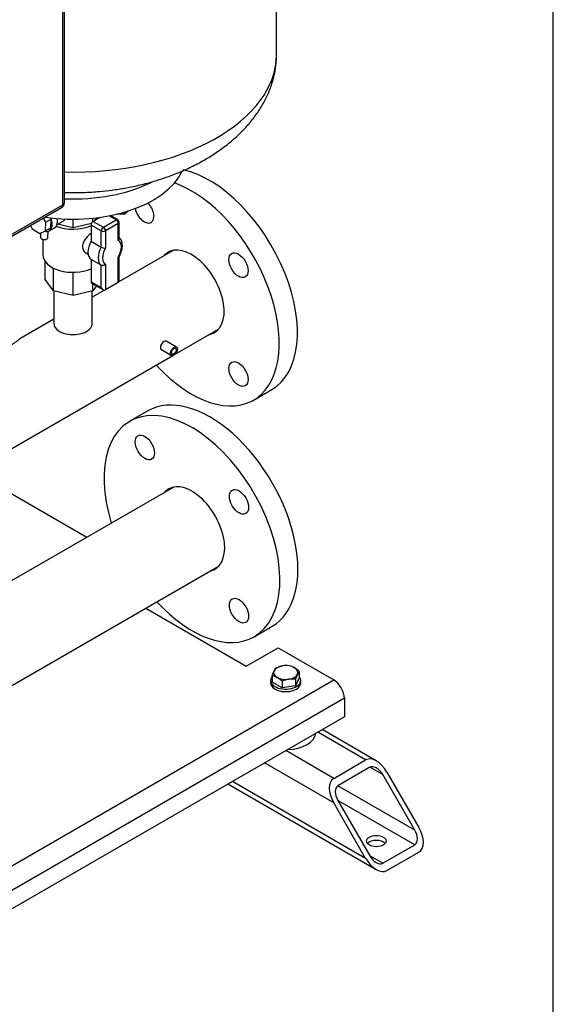
# Model space of a CAD drawing. Units: millimetres. Extents: x 100 to 4113, y 100 to 2870.
# Drawn here: x 3711 to 4100, y 1109 to 1827 of the extents above; entities that cross this region are included whole.
import ezdxf

# ---------------------------------------------------------------- set-up
doc = ezdxf.new("R2010")
doc.units = ezdxf.units.MM
for name, color, linetype in [('0.25_INCH_HALF_S', 7, 'Continuous'), ('11003', 7, 'Continuous'), ('11004', 7, 'Continuous'), ('1_INCH_WELD_NIPP', 7, 'Continuous'), ('22001_40X35_AV_M', 7, 'Continuous'), ('60002_-_DISCHARG', 7, 'Continuous'), ('60002_-_SUCTION_', 7, 'Continuous'), ('71000_DN25_DRAIN', 7, 'Continuous'), ('Default', 7, 'Continuous'), ('FLANGE_50MM_NP16', 7, 'Continuous'), ('FR-PANEL-TRIPLE', 7, 'Continuous'), ('M10_PLAIN_WASHER', 7, 'Continuous'), ('M10_X_30_LG_HEX_', 7, 'Continuous'), ('ZILMET_24_LH_(NO', 7, 'Continuous')]:
    doc.layers.add(name, color=color, linetype=linetype)

# ---------------------------------------------------------------- blocks, each defined once
blk = doc.blocks.new('SE3')
at = {"layer": '0.25_INCH_HALF_S', "color": 7, "linetype": 'Continuous'}
for p, q in [((3824.97, 1588.44), (3817.56, 1592.71)), ((3814.07, 1586.66), (3821.48, 1582.39))]:
    blk.add_line(p, q, dxfattribs=at)
blk.add_ellipse((3815.81, 1589.69), major_axis=(1.75, 3.02), ratio=0.57735, start_param=0, end_param=3.141593, dxfattribs=at)
for major_axis in [(1.75, 3.02), (1.2, 2.07)]:
    blk.add_ellipse((3823.22, 1585.41), major_axis=major_axis, ratio=0.57735, dxfattribs=at)
at = {"layer": '11003', "color": 7, "linetype": 'Continuous'}
for p, q in [((3676.19, 1497.86), (3759.59, 1449.71)), ((3802.58, 1397.94), (3875.98, 1355.56)), ((3875.98, 1355.56), (3899.31, 1369.04)), ((3899.31, 1369.04), (3939.76, 1345.68)), ((3200.83, 919.06), (3939.76, 1345.68)), ((3947.54, 1332.21), (3208.61, 905.59)), ((3947.54, 1332.21), (3947.54, 1318.74)), ((3947.54, 1318.74), (3208.61, 892.12))]:
    blk.add_line(p, q, dxfattribs=at)
blk.add_ellipse((3939.76, 1336.7), major_axis=(-5.5, 9.53), ratio=0.57735, start_param=3.926991, end_param=5.497787, dxfattribs=at)
at = {"layer": '11004', "color": 7, "linetype": 'Continuous'}
for p, q in [((3963.09, 1287.3), (3928.09, 1307.51)), ((3970.87, 1286.53), (3931.31, 1309.37)), ((3939.76, 1273.83), (3904.76, 1294.04)), ((3939.76, 1273.83), (3963.09, 1287.3)), ((3939.76, 1255.87), (3889.2, 1285.06)), ((3966.2, 1281.92), (3942.87, 1268.44)), ((3975.54, 1276.53), (3966.2, 1281.92)), ((3963.09, 1215.45), (3865.87, 1271.59)), ((3998.87, 1236.11), (3975.54, 1276.53)), ((3978.65, 1278.32), (4001.98, 1237.91)), ((3862.64, 1269.73), (3970.87, 1207.24)), ((3998.87, 1236.11), (3942.87, 1268.44)), ((3998.87, 1225.33), (3942.87, 1257.67)), ((3942.87, 1257.67), (3966.2, 1217.25)), ((3963.09, 1215.45), (3939.76, 1255.87)), ((3975.54, 1211.86), (3998.87, 1225.33)), ((3975.54, 1211.86), (3966.2, 1217.25)), ((3978.65, 1206.47), (4001.98, 1219.94))]:
    blk.add_line(p, q, dxfattribs=at)
for centre, major_axis, start_param, end_param in [((3970.87, 1273.83), (-7.78, 13.47), 4.712389, 6.283185), ((3970.87, 1273.83), (4.67, -8.08), 1.570796, 3.141593), ((3947.54, 1260.36), (7.78, -13.47), 3.141593, 4.712389), ((3947.54, 1260.36), (-4.67, 8.08), 0, 1.570796), ((3994.21, 1233.42), (4.67, -8.08), 0, 1.570796), ((3994.21, 1233.42), (-7.78, 13.47), 3.141593, 4.712389), ((3970.87, 1224.43), (7.15, 0), 0.450197, 2.691396), ((3970.87, 1219.94), (7.78, -13.47), 4.712389, 6.283185), ((3970.87, 1219.94), (-4.67, 8.08), 1.570796, 3.141593)]:
    blk.add_ellipse(centre, major_axis=major_axis, ratio=0.57735, start_param=start_param, end_param=end_param, dxfattribs=at)
blk.add_ellipse((3970.87, 1228.03), major_axis=(-7.15, 0), ratio=0.57735, dxfattribs=at)
at = {"layer": '1_INCH_WELD_NIPP', "color": 7, "linetype": 'Continuous'}
for p, q in [((3735.61, 1629.32), (3735.61, 1605.61)), ((3763.55, 1605.61), (3763.55, 1629.39))]:
    blk.add_line(p, q, dxfattribs=at)
blk.add_ellipse((3749.58, 1605.61), major_axis=(-13.97, 0), ratio=0.57735, start_param=0, end_param=3.141593, dxfattribs=at)
at = {"layer": '22001_40X35_AV_M', "color": 7, "linetype": 'Continuous'}
blk.add_ellipse((3904.76, 1307.51), major_axis=(22, 0), ratio=0.57735, start_param=4.775053, end_param=6.220521, dxfattribs=at)
at = {"layer": '60002_-_DISCHARG', "color": 7, "linetype": 'Continuous'}
for p, q in [((3822.66, 1659.02), (3783.02, 1636.13)), ((3772.44, 1630.02), (3763.55, 1624.89)), ((3735.61, 1608.76), (3710.69, 1594.37)), ((3824.11, 1583.26), (3855.83, 1601.57)), ((3652.21, 1484.02), (3822.34, 1582.24))]:
    blk.add_line(p, q, dxfattribs=at)
blk.add_open_spline([(3685.3, 1579.71), (3686.56, 1580.44), (3688.58, 1581.54), (3691.2, 1582.87), (3692.69, 1583.62), (3694.18, 1584.35), (3695.86, 1585.18), (3698.05, 1586.27), (3699.99, 1587.28), (3701.3, 1588), (3702.55, 1588.71), (3703.86, 1589.5), (3705.51, 1590.59), (3706.78, 1591.5), (3707.87, 1592.32), (3708.72, 1592.98), (3709.67, 1593.7), (3710.3, 1594.14), (3710.65, 1594.35), (3710.71, 1594.38)], degree=3, knots=[0.4073916, 0.4073916, 0.4073916, 0.4073916, 0.428571, 0.4404757, 0.4494043, 0.4523805, 0.4642853, 0.47619, 0.4880948, 0.4970234, 0.4999995, 0.5119043, 0.5238091, 0.53869, 0.5476186, 0.5595234, 0.5714281, 0.5892853, 0.5925621, 0.5925621, 0.5925621, 0.5925621], dxfattribs=at)
at = {"layer": '60002_-_SUCTION_', "color": 7, "linetype": 'Continuous'}
for p, q in [((3823.05, 1486.35), (3704.28, 1417.78)), ((3185.76, 1041.82), (3856.22, 1428.91))]:
    blk.add_line(p, q, dxfattribs=at)
at = {"layer": '71000_DN25_DRAIN', "color": 7, "linetype": 'Continuous'}
for p, q in [((3729.63, 1679.63), (3727.97, 1682.64)), ((3729.63, 1679.63), (3733.52, 1681.87)), ((3733.52, 1681.87), (3733.06, 1682.7)), ((3733.34, 1675.56), (3733.52, 1681.87)), ((3749.73, 1675.41), (3749.73, 1681.74)), ((3764.07, 1680.08), (3764.07, 1682.48)), ((3769.22, 1683.11), (3764.25, 1680.2)), ((3766.8, 1682.79), (3765.49, 1680.92)), ((3771.71, 1675.95), (3780.98, 1681.38)), ((3780.98, 1681.38), (3775.95, 1684.24)), ((3782.07, 1681.49), (3776.91, 1684.43)), ((3718.47, 1677.15), (3719.83, 1674.69)), ((3719.83, 1674.69), (3725.39, 1671.27)), ((3729.45, 1673.32), (3729.63, 1679.63)), ((3729.45, 1673.32), (3733.34, 1675.56)), ((3732.2, 1673.29), (3736.08, 1675.53)), ((3737.92, 1677.88), (3742.31, 1680.41)), ((3749.73, 1675.41), (3738.28, 1678.09)), ((3762.96, 1678.64), (3749.73, 1675.41)), ((3762.7, 1677.5), (3762.7, 1665.71)), ((3770.17, 1673.25), (3762.7, 1677.5)), ((3764.25, 1680.2), (3771.71, 1675.95)), ((3782.55, 1678.69), (3773.28, 1673.26)), ((3782.55, 1666.35), (3782.55, 1678.69)), ((3783.18, 1667.79), (3783.18, 1679.58)), ((3725.39, 1671.27), (3729.45, 1673.32)), ((3725.96, 1671.56), (3725.94, 1668.47)), ((3727.58, 1667.02), (3727.58, 1655.72)), ((3729.7, 1672.81), (3729.12, 1673.15)), ((3731.31, 1668.44), (3731.34, 1672.93)), ((3770.17, 1661.46), (3770.17, 1673.25)), ((3773.28, 1673.26), (3773.28, 1660.73)), ((3762.7, 1665.71), (3770.17, 1661.46)), ((3759.42, 1656.9), (3760.59, 1656.23)), ((3762.7, 1652.38), (3762.7, 1636.18)), ((3770.17, 1648.13), (3762.7, 1652.38)), ((3782.55, 1635.58), (3782.55, 1654.11)), ((3783.18, 1636.99), (3783.18, 1654.46)), ((3729.23, 1637.68), (3729.23, 1650.9)), ((3735.3, 1629.39), (3735.3, 1646.07)), ((3770.17, 1631.93), (3770.17, 1648.13)), ((3773.28, 1648.88), (3773.28, 1630.15)), ((3749.73, 1626.01), (3749.73, 1643.02)), ((3735.3, 1629.39), (3729.23, 1637.68)), ((3762.7, 1636.18), (3770.17, 1631.93)), ((3763.16, 1635.17), (3771.74, 1630.29)), ((3764.07, 1629.51), (3764.07, 1634.65)), ((3766.65, 1633.19), (3764.07, 1629.51)), ((3782.55, 1635.58), (3773.28, 1630.15)), ((3749.73, 1626.01), (3735.3, 1629.39)), ((3764.07, 1629.51), (3749.73, 1626.01))]:
    blk.add_line(p, q, dxfattribs=at)
for centre, radius, start, end in [((3780.98, 1679.58), 2.2, 0, 60.3531), ((3773.1, 1667), 6.27, 242.12367, 271.63619)]:
    blk.add_arc(centre, radius, start, end, dxfattribs=at)
for centre, major_axis, ratio, start_param, end_param in [((3726.8, 1682.64), (-5.4, 9.35), 0.57735, 2.746271, 4.390409), ((3730.68, 1684.88), (-5.4, 9.35), 0.57735, 3.141593, 4.114262), ((3735.27, 1687.78), (-9.24, 5.18), 0.717378, 2.738796, 3.022459), ((3780.98, 1679.58), (-1.09, -1.91), 0.573212, 3.141593, 3.923445), ((3780.98, 1679.58), (-1.11, 1.9), 0.581459, 3.923394, 5.494191), ((3749.58, 1687.16), (-22, 0), 0.57735, 0.977375, 2.209869), ((3764.25, 1678.4), (-1.09, -1.91), 0.573212, 3.923445, 5.494242), ((3771.71, 1674.15), (-1.09, -1.91), 0.573212, 3.923445, 5.494242), ((3771.71, 1674.15), (-1.11, 1.9), 0.581459, 3.923394, 5.494191), ((3780.98, 1679.58), (-2.2, 0), 0.57735, 2.363336, 3.141593), ((3728.63, 1668.46), (2.68, -0.02), 0.581459, 3.141593, 6.283185), ((3771.71, 1674.15), (-2.2, 0), 0.57735, 0.79254, 2.363336), ((3768.97, 1662.71), (-5.99, -10.52), 0.573212, 4.753855, 6.234628), ((3776.44, 1658.47), (-5.99, -10.52), 0.573212, 4.753855, 6.234628), ((3778.01, 1657.57), (4.9, 8.6), 0.573212, 1.529659, 3.175639), ((3778.01, 1657.57), (-4.9, -8.6), 0.573212, 1.49379, 3.211509), ((3749.58, 1655.72), (-22, 0), 0.57735, 0, 2.209869), ((3764.25, 1637.09), (1.09, 1.91), 0.573212, 2.352649, 3.141593), ((3771.71, 1632.84), (-1.56, 2.69), 0.575285, 1.572594, 3.143391), ((3780.98, 1638.26), (-1.56, 2.69), 0.575285, 3.143391, 3.921647)]:
    blk.add_ellipse(centre, major_axis=major_axis, ratio=ratio, start_param=start_param, end_param=end_param, dxfattribs=at)
for points, knots in [([(3762.7, 1671.44), (3762.51, 1671.29), (3762.31, 1671.13), (3761.11, 1670.14), (3760.14, 1669.22), (3758.45, 1667.24), (3757.73, 1666.18), (3756.73, 1664.02), (3756.46, 1662.89), (3756.5, 1660.76), (3756.81, 1659.75), (3757.85, 1658.06), (3758.57, 1657.37), (3759.42, 1656.89)], [0.5501562, 0.5501562, 0.5501562, 0.5501562, 0.5625, 0.5625, 0.625, 0.625, 0.6875, 0.6875, 0.75, 0.75, 0.8125, 0.8125, 0.8735846, 0.8735846, 0.8735846, 0.8735846]), ([(3783.18, 1667.79), (3783.18, 1667.79), (3783.18, 1667.78), (3783.18, 1667.65), (3783.16, 1667.53), (3783.1, 1667.28), (3783.06, 1667.16), (3782.9, 1666.8), (3782.74, 1666.57), (3782.55, 1666.35)], [0.4909278, 0.4909278, 0.4909278, 0.4909278, 0.5, 0.5, 0.625, 0.625, 0.75, 0.75, 1, 1, 1, 1]), ([(3782.78, 1653.74), (3783.14, 1654.32), (3784, 1655.78), (3785.13, 1658.64), (3785.71, 1661.94), (3785.47, 1664.91), (3784.55, 1667.04), (3783.65, 1668.09), (3783.25, 1668.42)], [0, 0, 0, 0, 0.096811, 0.2797693, 0.4652606, 0.6550817, 0.8185274, 0.9234539, 0.9234539, 0.9234539, 0.9234539]), ([(3783.14, 1654.33), (3783.14, 1654.32), (3783.14, 1654.32), (3783.1, 1654.27), (3783.06, 1654.24), (3782.9, 1654.16), (3782.74, 1654.12), (3782.55, 1654.11)], [0.6059608, 0.6059608, 0.6059608, 0.6059608, 0.625, 0.625, 0.75, 0.75, 1, 1, 1, 1]), ([(3773.28, 1648.88), (3773.09, 1648.67), (3772.85, 1648.48), (3772.47, 1648.25), (3772.34, 1648.18), (3772.06, 1648.07), (3771.92, 1648.02), (3771.49, 1647.91), (3771.19, 1647.88), (3770.78, 1647.92), (3770.64, 1647.94), (3770.39, 1648.02), (3770.28, 1648.07), (3770.17, 1648.13)], [0, 0, 0, 0, 0.25, 0.25, 0.375, 0.375, 0.5, 0.5, 0.75, 0.75, 0.875, 0.875, 1, 1, 1, 1])]:
    blk.add_open_spline(points, degree=3, knots=knots, dxfattribs=at)
at = {"layer": 'FLANGE_50MM_NP16', "color": 7, "linetype": 'Continuous'}
for p, q in [((3881.29, 1549.78), (3894.52, 1557.42)), ((3804.16, 1541.93), (3790.93, 1534.3)), ((3881.68, 1377.12), (3894.91, 1384.75))]:
    blk.add_line(p, q, dxfattribs=at)
for centre, major_axis, start_param, end_param in [((3849.14, 1636.01), (-45.37, 78.59), 3.141593, 5.800029), ((3835.92, 1628.38), (-45.37, 78.59), 1.944917, 5.692245), ((3801.54, 1687.92), (4.95, -8.57), 4.210101, 6.283185), ((3801.54, 1687.92), (4.95, -8.57), 0, 1.948305), ((3835.92, 1628.38), (16.91, -29.29), 0, 3.339461), ((3835.92, 1628.38), (16.91, -29.29), 6.085317, 6.283185), ((3849.53, 1463.34), (45.37, -78.59), 0, 3.141593), ((3836.31, 1455.71), (45.37, -78.59), 0, 4.338268), ((3836.31, 1455.71), (-16.91, 29.29), 2.943724, 6.283185), ((3836.31, 1455.71), (-16.91, 29.29), 0, 0.197869), ((3836.31, 1455.71), (45.37, -78.59), 5.08651, 6.283185)]:
    blk.add_ellipse(centre, major_axis=major_axis, ratio=0.57735, start_param=start_param, end_param=end_param, dxfattribs=at)
for centre, major_axis in [((3870.29, 1648.22), (4.95, -8.57)), ((3870.29, 1568.84), (4.95, -8.57)), ((3801.93, 1515.25), (-4.95, 8.57)), ((3870.68, 1475.55), (-4.95, 8.57)), ((3870.68, 1396.17), (-4.95, 8.57))]:
    blk.add_ellipse(centre, major_axis=major_axis, ratio=0.57735, dxfattribs=at)
at = {"layer": 'FR-PANEL-TRIPLE', "color": 7, "linetype": 'Continuous'}
for p, q in [((3742.08, 1692.27), (3742.08, 2044.34)), ((3743.36, 1694.07), (3743.36, 2046.14)), ((3436.26, 1514.22), (3741.16, 1690.26)), ((3437.17, 1516.23), (3742.08, 1692.27))]:
    blk.add_line(p, q, dxfattribs=at)
blk.add_arc((3738.96, 1694.07), 4.4, 300, 0, dxfattribs=at)
for major_axis, start_param, end_param in [((-2.2, 3.81), 3.141593, 3.926991), ((-4.4, 0), 2.356194, 3.141593)]:
    blk.add_ellipse((3738.96, 1694.07), major_axis=major_axis, ratio=0.57735, start_param=start_param, end_param=end_param, dxfattribs=at)
at = {"layer": 'M10_PLAIN_WASHER', "color": 7, "linetype": 'Continuous'}
for p, q in [((3893.76, 1345.24), (3893.76, 1343.44)), ((3915.76, 1343.44), (3915.76, 1345.24))]:
    blk.add_line(p, q, dxfattribs=at)
for centre, start_param, end_param in [((3904.76, 1345.24), 5.814768, 6.283185), ((3904.76, 1345.24), 0, 3.61001), ((3904.76, 1343.44), 0, 3.141593)]:
    blk.add_ellipse(centre, major_axis=(-11, 0), ratio=0.57735, start_param=start_param, end_param=end_param, dxfattribs=at)
at = {"layer": 'M10_X_30_LG_HEX_', "color": 7, "linetype": 'Continuous'}
for p, q in [((3894.94, 1348.82), (3896.26, 1352.3)), ((3897.57, 1354.49), (3902.48, 1355.89)), ((3914.57, 1351.86), (3913.26, 1349.67)), ((3914.57, 1351.86), (3914.57, 1347.09)), ((3894.94, 1348.82), (3894.94, 1344.05)), ((3902.13, 1339.91), (3894.94, 1344.05)), ((3902.13, 1344.67), (3902.13, 1339.91)), ((3911.94, 1346.19), (3907.03, 1346.08)), ((3914.57, 1347.09), (3911.94, 1341.42)), ((3911.94, 1346.19), (3911.94, 1341.42)), ((3911.94, 1341.42), (3902.13, 1339.91))]:
    blk.add_line(p, q, dxfattribs=at)
for centre, radius, start, end in [((3905.97, 1347.96), 10.64, 142.1357, 155.93679), ((3905.4, 1336.32), 19.79, 84.2449, 98.49701), ((3904.29, 1343.02), 13.35, 59.93353, 76.5904), ((3900.16, 1336.54), 21.03, 46.76506, 59.05761), ((3891.84, 1335.84), 13.35, 59.93353, 76.5904), ((3887.72, 1329.35), 21.03, 46.76506, 59.05761), ((3910.6, 1324.27), 22.1, 99.30055, 112.56423), ((3941.53, 1336.98), 30.99, 155.8362, 162.71092)]:
    blk.add_arc(centre, radius, start, end, dxfattribs=at)
for major_axis, start_param, end_param in [((8.8, 0), 2.879793, 3.926991), ((-8.8, 0), 4.974188, 6.021386), ((8.8, 0), 0.785398, 1.832596), ((-8.8, 0), 2.879793, 3.926991), ((-8.8, 0), 0.785398, 1.832596), ((8.8, 0), 4.974188, 6.021386)]:
    blk.add_ellipse((3904.76, 1350.98), major_axis=major_axis, ratio=0.57735, start_param=start_param, end_param=end_param, dxfattribs=at)
at = {"layer": 'ZILMET_24_LH_(NO', "color": 7, "linetype": 'Continuous'}
for p, q in [((3898.08, 1801.91), (3898.08, 2058.21)), ((3787.46, 1685.43), (3781.55, 1685.46)), ((3789.88, 1687.8), (3787.46, 1685.43)), ((3787.46, 1685.43), (3787.46, 1687.06))]:
    blk.add_line(p, q, dxfattribs=at)
for centre, major_axis, start_param, end_param in [((3749.58, 1801.91), (148.5, 0), 4.67051, 6.283185), ((3749.58, 1729.37), (82.51, 0), 4.46047, 6.010802), ((3749.58, 1747.34), (88, 0), 4.64168, 5.41609)]:
    blk.add_ellipse(centre, major_axis=major_axis, ratio=0.57735, start_param=start_param, end_param=end_param, dxfattribs=at)
blk.add_open_spline([(3749.58, 1701.15), (3754.66, 1701.23), (3760.58, 1701.34), (3770.17, 1702.09), (3778.15, 1702.97), (3787.63, 1704.45), (3797.43, 1706.45), (3807.48, 1709.05), (3817.56, 1712.26), (3827.5, 1716.07), (3837.17, 1720.48), (3846.42, 1725.46), (3855.16, 1731), (3863.28, 1737.04), (3870.7, 1743.55), (3877.35, 1750.48), (3883.15, 1757.78), (3888.07, 1765.4), (3892.06, 1773.28), (3895.1, 1781.41), (3897.08, 1789.62), (3898.04, 1796.51), (3897.98, 1800.2), (3897.95, 1801.44)], degree=3, knots=[0, 0, 0, 0, 0.063358, 0.0887, 0.130801, 0.174477, 0.221225, 0.269856, 0.319823, 0.370667, 0.422034, 0.47365, 0.5253, 0.576826, 0.628119, 0.679114, 0.729786, 0.780149, 0.830249, 0.880161, 0.929987, 0.979848, 1, 1, 1, 1], dxfattribs=at)
blk.add_open_spline([(3743.36, 1701.27), (3745.34, 1701.22), (3747.38, 1701.18), (3749.58, 1701.15)], degree=3, dxfattribs=at)

msp = doc.modelspace()

# ---------------------------------------------------------------- linework, layer by layer
at = {"layer": 'Default', "color": 7, "linetype": 'Continuous'}
msp.add_line((4100, 100), (4100, 2870), dxfattribs=at)

# ---------------------------------------------------------------- block references
at = {"layer": 'Default'}
msp.add_blockref('SE3', (0, 0), dxfattribs=at)

doc.saveas('drawing.dxf')
